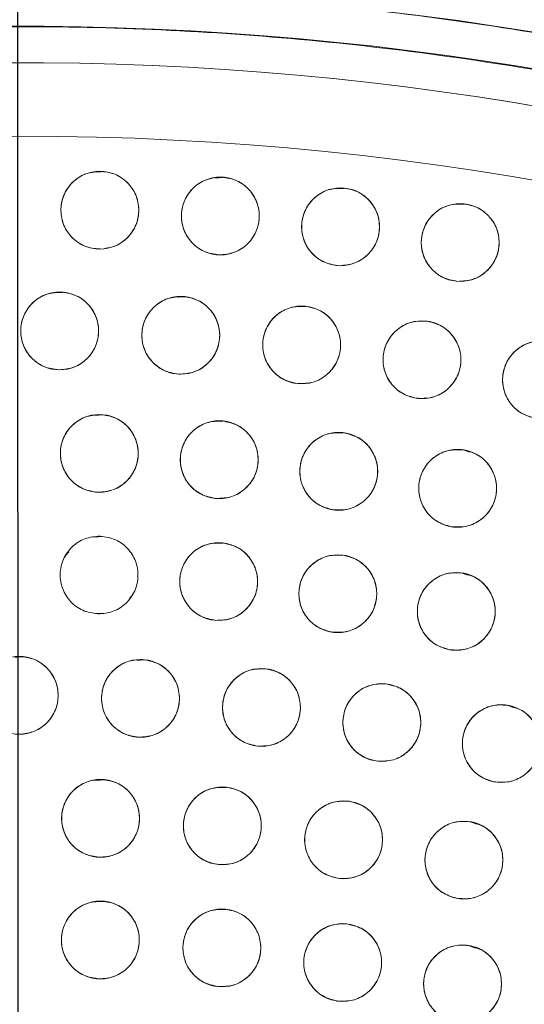
# Model space of a CAD drawing. Units: inches. Extents: x 3 to 207, y 0 to 132.
# Drawn here: x 87 to 88, y 114 to 116 of the extents above; entities that cross this region are included whole.
import ezdxf

# ---------------------------------------------------------------- set-up
doc = ezdxf.new("R2010")
doc.units = ezdxf.units.IN
doc.header["$MEASUREMENT"] = 0
doc.layers.add('TEXT', color=7, linetype='Continuous')
doc.styles.add('SLDTEXTSTYLE0', font='TXT', dxfattribs={"width": 0.75})
doc.dimstyles.new('SLDDIMSTYLE2', dxfattribs={"dimtxt": 1.25, "dimasz": 1.25, "dimexe": 0, "dimexo": 0.0625, "dimgap": 0.3125, "dimtad": 0, "dimrnd": 1e-09, "dimzin": 12, "dimdsep": 46, "dimlunit": 5, "dimtxsty": 'SLDTEXTSTYLE0', "dimsah": 1, "dimcen": 0.09, "dimadec": 0, "dimazin": 3, "dimtfac": 1, "dimtofl": 0, "dimtmove": 0, "dimatfit": 3, "dimfxl": 1, "dimfrac": 2, "dimtolj": 1, "dimtzin": 12, "dimarcsym": 0})

# ---------------------------------------------------------------- blocks, each defined once
blk = doc.blocks.new('_D_7')
at = {"layer": 'TEXT'}
for p, q in [((127.4138, 111.9474), (127.4041, 131.8137)), ((87.3391, 111.9279), (87.3294, 131.7942)), ((127.4046, 130.8137), (109.0672, 130.8048)), ((87.3299, 130.7942), (104.1819, 130.8024))]:
    blk.add_line(p, q, dxfattribs=at)
for points in [[(127.4046, 130.8137), (126.1545, 131.0054), (126.1547, 130.6208)], [(87.3299, 130.7942), (88.58, 130.6025), (88.5798, 130.9871)]]:
    blk.add_solid(points, dxfattribs=at)
at = {"layer": 'TEXT', "insert": (104.1821, 131.4207), "char_height": 1.25, "attachment_point": 1, "rotation": 0.0279, "style": 'SLDTEXTSTYLE0'}
blk.add_mtext('40 1/4', dxfattribs=at)

msp = doc.modelspace()

# ---------------------------------------------------------------- linework, layer by layer
at = {"color": 7, "linetype": 'Continuous', "lineweight": 15}
for p, q in [((87.4722572, 115.7125216), (87.4607064, 115.711832)), ((87.6686826, 115.703179), (87.657163, 115.7024912)), ((87.8645349, 115.6857831), (87.8531479, 115.6851032)), ((88.0594914, 115.6603643), (88.0484786, 115.6597067)), ((87.4095168, 115.5171374), (87.3980723, 115.516454)), ((87.6069813, 115.5101398), (87.5956282, 115.5094619)), ((87.8039512, 115.4946561), (87.7938547, 115.4940533)), ((88.0050042, 115.4689284), (88.0002047, 115.4706036)), ((87.4742014, 115.3188523), (87.4630631, 115.3181873)), ((87.6697298, 115.3087676), (87.6588156, 115.3081158)), ((87.8646235, 115.2899868), (87.8563264, 115.2894914)), ((88.0682057, 115.2588188), (88.0585833, 115.2621774)), ((87.4738752, 115.1219223), (87.4625081, 115.1212435)), ((87.6689343, 115.1114164), (87.6578154, 115.1107526)), ((87.4142406, 115.0911992), (87.4132222, 115.0881486)), ((87.4197975, 115.0974668), (87.4142406, 115.0911992)), ((87.863283, 115.091851), (87.8562466, 115.0914309)), ((88.0662632, 115.059431), (88.0565839, 115.0628096)), ((87.5177896, 115.0219396), (87.5233465, 115.0282072)), ((87.5233465, 115.0282072), (87.5243649, 115.0312581)), ((87.4637119, 114.9974844), (87.4750796, 114.9981629)), ((87.3436719, 114.9270315), (87.3323411, 114.9263551)), ((87.5415253, 114.9222338), (87.5302902, 114.921563)), ((87.7389099, 114.9076612), (87.7283354, 114.9070296)), ((87.9424052, 114.8807441), (87.9354498, 114.8831717)), ((88.1407913, 114.8448886), (88.1303007, 114.8485502)), ((87.4764283, 114.7279318), (87.4650841, 114.7272545)), ((87.6752351, 114.7158791), (87.6646259, 114.7152458)), ((88.0799788, 114.6563264), (88.069596, 114.6599502)), ((87.4761802, 114.5309677), (87.4648477, 114.5302913)), ((87.6745762, 114.5183059), (87.6641173, 114.5176817)), ((87.878633, 114.4922954), (87.8720923, 114.4945784)), ((88.0783044, 114.4557905), (88.0677451, 114.4594762))]:
    msp.add_line(p, q, dxfattribs=at)
for centre, radius in [((87.3253792, 110.915896), 5.25), ((87.3395918, 110.9278645), 5.1800274), ((87.3395918, 110.9278645), 5.0787402), ((87.3395918, 110.9278645), 4.8425197), ((87.4700301, 115.650473), 0.0629921), ((87.6650803, 115.6410484), 0.0629921), ((87.8595745, 115.6235714), 0.0629921), ((88.0531802, 115.5980718), 0.0629921), ((87.404986, 115.4549513), 0.0629921), ((87.6010324, 115.447869), 0.0629921), ((87.7965879, 115.4323008), 0.0629921), ((87.9912855, 115.4082759), 0.0629921), ((88.1847596, 115.3758396), 0.0629921), ((87.4691469, 115.2566349), 0.0629921), ((87.663226, 115.2464637), 0.0629921), ((87.8566534, 115.2275953), 0.0629921), ((88.0490394, 115.2000679), 0.0629921), ((87.6623202, 115.0491059), 0.0629921), ((87.8551374, 115.0294492), 0.0629921), ((88.0468213, 115.0007763), 0.0629921), ((87.3395918, 114.8648724), 0.0629921), ((87.5358354, 114.8599784), 0.0629921), ((87.7315912, 114.8453085), 0.0629921), ((87.9263723, 114.8208993), 0.0629921), ((88.1196947, 114.7868114), 0.0629921), ((87.4712178, 114.6657052), 0.0629921), ((87.6683002, 114.6535496), 0.0629921), ((87.8644665, 114.6310098), 0.0629921), ((88.0591698, 114.5981487), 0.0629921), ((87.4709083, 114.4687375), 0.0629921), ((87.6674886, 114.4559673), 0.0629921), ((87.8630553, 114.4322919), 0.0629921), ((88.057004, 114.3977846), 0.0629921)]:
    msp.add_circle(centre, radius, dxfattribs=at)
for radius, start, end in [(5.2094646, 70.5080548, 100.9319452), (5.019685, 61.130172, 148.869828), (4.9606299, 61.130172, 148.869828), (4.9606299, 61.1368956, 148.8631044)]:
    msp.add_arc((87.3395918, 110.9278645), radius, start, end, dxfattribs=at)
for points, knots in [([(91.7379098, 108.3884944), (91.8169467, 108.5348052), (91.9747705, 108.8269641), (92.1557399, 109.2923725), (92.2936626, 109.7720907), (92.3828732, 110.2639252), (92.42366, 110.7609633), (92.415922, 111.2589982), (92.3587029, 111.7549123), (92.2530291, 112.2448652), (92.0993881, 112.7231694), (91.8991329, 113.1834999), (91.6549324, 113.6212785), (91.36929, 114.0324827), (91.0449959, 114.4130659), (90.6854378, 114.7595316), (90.2941577, 115.0687431), (89.8749017, 115.3378771), (89.4316966, 115.5645861), (88.968694, 115.7467688), (88.4902599, 115.8828521), (88.00081, 115.9715665), (87.5048739, 116.0119841), (87.0070484, 116.0038418), (86.5117198, 115.9470584), (86.0238397, 115.8415337), (85.5492575, 115.6891026), (85.0929526, 115.4919395), (84.6586793, 115.2508268), (84.2486774, 114.9678707), (83.866597, 114.6450183), (83.5186775, 114.2852231), (83.2043714, 113.8941179), (83.0291292, 113.6097822), (82.941274, 113.4672346)], [0, 0, 0, 0, 0.031254768, 0.062410676, 0.093701954, 0.125028184, 0.156269479, 0.187366037, 0.218567876, 0.250018579, 0.28149613, 0.31290988, 0.344291136, 0.375636379, 0.406936026, 0.438191646, 0.469408413, 0.500593459, 0.53175477, 0.562899894, 0.594034873, 0.625169448, 0.656316459, 0.687480837, 0.718675063, 0.749947125, 0.781221426, 0.812288874, 0.843298414, 0.874503336, 0.905850579, 0.937224959, 0.968528629, 1, 1, 1, 1]), ([(89.7637132, 115.3234162), (89.6206196, 115.3971972), (89.335134, 115.5443974), (88.8828001, 115.7119524), (88.4185728, 115.8382037), (87.944178, 115.9187105), (87.4647684, 115.953641), (86.9844935, 115.942628), (86.5076202, 115.8858662), (86.038424, 115.7838884), (85.5810992, 115.6376058), (85.1397342, 115.4483262), (84.7182976, 115.2177261), (84.3205813, 114.9477713), (83.9499974, 114.6408523), (83.6110903, 114.299402), (83.3031351, 113.9281284), (83.1294977, 113.6579063), (83.0424658, 113.5224633)], [0, 0, 0, 0, 0.062798947, 0.125290034, 0.187865581, 0.250376554, 0.312815015, 0.375229019, 0.437621487, 0.500000058, 0.562378571, 0.624771015, 0.687185046, 0.749623487, 0.81213449, 0.874709993, 0.937201106, 1, 1, 1, 1]), ([(87.4735003, 115.5875765), (87.4650104, 115.5881208), (87.4483654, 115.5891878), (87.4267811, 115.6026645), (87.411755, 115.6224047), (87.4056471, 115.6466565), (87.4088375, 115.6715088), (87.4215681, 115.6929878), (87.4415895, 115.7090256), (87.458165, 115.7119092), (87.4665601, 115.7133696)], [0, 0, 0, 0, 0.128082472, 0.251112799, 0.374425618, 0.498689807, 0.622968707, 0.746813181, 0.871767701, 1, 1, 1, 1]), ([(87.4665601, 115.7133696), (87.4750501, 115.7128253), (87.491695, 115.7117582), (87.5132787, 115.6982812), (87.528305, 115.6785413), (87.5344124, 115.6542896), (87.5312233, 115.6294369), (87.5184916, 115.6079588), (87.498471, 115.5919203), (87.4818954, 115.5890369), (87.4735003, 115.5875765)], [0, 0, 0, 0, 0.128083309, 0.25111167, 0.374423891, 0.498690125, 0.622967751, 0.746814326, 0.871767083, 1, 1, 1, 1]), ([(87.6659482, 115.5780624), (87.6574879, 115.578957), (87.6409013, 115.5807108), (87.6198928, 115.5950681), (87.6056954, 115.6154122), (87.6005946, 115.6398957), (87.6048091, 115.6645952), (87.6184169, 115.6855291), (87.6390834, 115.7007263), (87.6557639, 115.7029222), (87.6642123, 115.7040344)], [0, 0, 0, 0, 0.128083913, 0.251111519, 0.374423609, 0.498690103, 0.622969047, 0.746814228, 0.871766322, 1, 1, 1, 1]), ([(87.6642123, 115.7040344), (87.6726726, 115.7031398), (87.6892592, 115.701386), (87.7102676, 115.6870285), (87.724466, 115.6666848), (87.7295657, 115.6422009), (87.7253515, 115.6175016), (87.7117436, 115.5965676), (87.6910771, 115.5813704), (87.6743966, 115.5791745), (87.6659482, 115.5780624)], [0, 0, 0, 0, 0.128083775, 0.25111125, 0.374424901, 0.498690641, 0.622969451, 0.746814499, 0.871766459, 1, 1, 1, 1]), ([(87.8578388, 115.5606031), (87.8494229, 115.5618466), (87.8329229, 115.5642847), (87.8125255, 115.5794977), (87.7991807, 115.6004113), (87.7950968, 115.6250845), (87.8003274, 115.6495889), (87.8147895, 115.6699423), (87.8360661, 115.6842727), (87.8528231, 115.6857775), (87.8613101, 115.6865396)], [0, 0, 0, 0, 0.128082429, 0.251112847, 0.374424363, 0.498690964, 0.622967985, 0.746814663, 0.871768817, 1, 1, 1, 1]), ([(87.8613101, 115.6865396), (87.869726, 115.6852961), (87.886226, 115.682858), (87.9066234, 115.667645), (87.9199681, 115.6467315), (87.9240521, 115.6220583), (87.9188216, 115.5975539), (87.9043595, 115.5772004), (87.8830826, 115.5628704), (87.8663257, 115.5613653), (87.8578388, 115.5606031)], [0, 0, 0, 0, 0.1280825014, 0.2511129885, 0.3744245742, 0.4986897736, 0.6229683229, 0.7468150699, 0.8717684865, 1, 1, 1, 1]), ([(88.0488441, 115.5352292), (88.0404866, 115.5368194), (88.0241015, 115.5399371), (88.0043502, 115.5559802), (87.9918811, 115.5774272), (87.9888197, 115.6022483), (87.9950591, 115.6265153), (88.0103493, 115.6462541), (88.0322005, 115.6596926), (88.0490055, 115.6605038), (88.0575167, 115.6609146)], [0, 0, 0, 0, 0.128084418, 0.251111298, 0.374424646, 0.498690342, 0.622967219, 0.746812893, 0.871767846, 1, 1, 1, 1]), ([(88.0575167, 115.6609146), (88.0658741, 115.6593243), (88.0822591, 115.6562064), (88.1020103, 115.6401634), (88.11448, 115.6187165), (88.1175403, 115.5938953), (88.1113013, 115.5696282), (88.0960111, 115.5498895), (88.0741601, 115.5364511), (88.0573554, 115.53564), (88.0488441, 115.5352292)], [0, 0, 0, 0, 0.128081949, 0.251112487, 0.374424931, 0.498690642, 0.622969355, 0.746815421, 0.871767441, 1, 1, 1, 1]), ([(87.4040762, 115.3919656), (87.3956446, 115.3930988), (87.3791142, 115.3953204), (87.3585191, 115.4102646), (87.3449011, 115.4310011), (87.3404934, 115.4556189), (87.3454035, 115.4801894), (87.3595964, 115.5007314), (87.3806839, 115.5153388), (87.3974197, 115.5170633), (87.405896, 115.5179368)], [0, 0, 0, 0, 0.128082668, 0.251111712, 0.374423568, 0.498689286, 0.622969355, 0.746813532, 0.87176795, 1, 1, 1, 1]), ([(87.405896, 115.5179368), (87.4143275, 115.5168038), (87.430858, 115.5145824), (87.451453, 115.499638), (87.4650712, 115.4789014), (87.4694778, 115.4542837), (87.4645688, 115.4297131), (87.4503756, 115.4091713), (87.4292883, 115.3945636), (87.4125524, 115.3928391), (87.4040762, 115.3919656)], [0, 0, 0, 0, 0.128082455, 0.251111602, 0.374424815, 0.498690099, 0.622968211, 0.746812493, 0.871767841, 1, 1, 1, 1]), ([(87.5973953, 115.384982), (87.5890249, 115.3864788), (87.5726346, 115.3894095), (87.552706, 115.4051805), (87.5400411, 115.4264432), (87.5365868, 115.4512002), (87.542582, 115.475646), (87.5577379, 115.4956407), (87.5794934, 115.5092988), (87.5962202, 115.510267), (87.6046698, 115.5107561)], [0, 0, 0, 0, 0.128034151, 0.250705928, 0.373938613, 0.497839071, 0.622447055, 0.747851276, 0.872625876, 1, 1, 1, 1]), ([(87.6046698, 115.5107561), (87.61304, 115.5092593), (87.6294301, 115.5063285), (87.6493583, 115.4905573), (87.6620234, 115.4692947), (87.6654785, 115.4445378), (87.659483, 115.420092), (87.6443271, 115.4000972), (87.6225715, 115.3864391), (87.6058447, 115.385471), (87.5973953, 115.384982)], [0, 0, 0, 0, 0.128031607, 0.250704615, 0.373936341, 0.497839026, 0.622445893, 0.747850446, 0.872628704, 1, 1, 1, 1]), ([(87.7902298, 115.3696303), (87.7819279, 115.3714889), (87.7656517, 115.3751326), (87.7464277, 115.3918038), (87.7346557, 115.4136411), (87.7323951, 115.4385481), (87.7394138, 115.4626014), (87.7553314, 115.4818377), (87.777604, 115.4945653), (87.7944262, 115.4948347), (87.8029462, 115.4949711)], [0, 0, 0, 0, 0.128083162, 0.251111113, 0.37442401, 0.498690439, 0.622969689, 0.746814623, 0.871768318, 1, 1, 1, 1]), ([(87.8029462, 115.4949711), (87.8112481, 115.4931125), (87.8275243, 115.4894688), (87.8467482, 115.4727976), (87.8585205, 115.4509604), (87.8607799, 115.4260536), (87.8537624, 115.4020001), (87.8378446, 115.3827638), (87.815572, 115.3700361), (87.7987498, 115.3697668), (87.7902298, 115.3696303)], [0, 0, 0, 0, 0.128083349, 0.25111148, 0.374424558, 0.4986894, 0.622967981, 0.746814252, 0.87176813, 1, 1, 1, 1]), ([(87.9822183, 115.3459398), (87.9740047, 115.3481563), (87.9579017, 115.3525017), (87.9394181, 115.3699901), (87.9286022, 115.3923167), (87.9274246, 115.4172982), (87.9354772, 115.4410249), (87.9522133, 115.4595537), (87.9750164, 115.4713044), (87.9918346, 115.4708448), (88.0003526, 115.4706121)], [0, 0, 0, 0, 0.1280830262, 0.2511105583, 0.3744252022, 0.4986902998, 0.6229683069, 0.7468129374, 0.8717679198, 1, 1, 1, 1]), ([(88.0003526, 115.4706121), (88.0085661, 115.4683956), (88.0246692, 115.4640501), (88.0431536, 115.4465622), (88.0539683, 115.4242351), (88.0551474, 115.3992537), (88.0470935, 115.3755271), (88.0303577, 115.3569982), (88.0075545, 115.3452476), (87.9907363, 115.3457071), (87.9822183, 115.3459398)], [0, 0, 0, 0, 0.128082764, 0.251112249, 0.374425355, 0.498690353, 0.622969079, 0.746813456, 0.871768182, 1, 1, 1, 1]), ([(88.1730007, 115.3139548), (88.1648909, 115.316525), (88.1489913, 115.3215641), (88.1312819, 115.3398362), (88.1214442, 115.3626108), (88.1213492, 115.3876197), (88.1304224, 115.4109755), (88.1479457, 115.4287615), (88.1712362, 115.4395137), (88.1880187, 115.438326), (88.1965187, 115.4377245)], [0, 0, 0, 0, 0.1280820691, 0.2511119255, 0.3744248948, 0.4986892287, 0.6229683948, 0.7468135505, 0.8717660291, 1, 1, 1, 1]), ([(87.4672624, 115.1936711), (87.4588759, 115.194916), (87.4423548, 115.1973686), (87.4219825, 115.2127003), (87.4087231, 115.2336212), (87.4046619, 115.2581417), (87.4098818, 115.282499), (87.4242128, 115.3029105), (87.4456147, 115.3172907), (87.4624563, 115.3188201), (87.4710317, 115.3195988)], [0, 0, 0, 0, 0.127633255, 0.251435758, 0.374982419, 0.49782393, 0.621060235, 0.745468365, 0.870397851, 1, 1, 1, 1]), ([(87.4710317, 115.3195988), (87.4794181, 115.3183538), (87.4959392, 115.3159013), (87.5163115, 115.3005696), (87.5295711, 115.2796488), (87.5336314, 115.2551281), (87.5284116, 115.2307711), (87.5140813, 115.2103592), (87.4926792, 115.1959793), (87.4758377, 115.1944498), (87.4672624, 115.1936711)], [0, 0, 0, 0, 0.127633535, 0.251436311, 0.374983244, 0.497824527, 0.621061104, 0.745467805, 0.870397566, 1, 1, 1, 1]), ([(87.6585188, 115.1836477), (87.6501708, 115.1852872), (87.6338042, 115.1885014), (87.6141482, 115.2046612), (87.6018055, 115.2261813), (87.5988917, 115.2510202), (87.6052744, 115.2752498), (87.6206804, 115.2948982), (87.6426106, 115.3082072), (87.6594199, 115.3089192), (87.6679335, 115.3092797)], [0, 0, 0, 0, 0.128083439, 0.251113058, 0.374425675, 0.498691103, 0.622968701, 0.746814563, 0.871767321, 1, 1, 1, 1]), ([(87.6679335, 115.3092797), (87.6762814, 115.3076401), (87.6926478, 115.3044256), (87.7123042, 115.2882664), (87.7246458, 115.2667458), (87.7275607, 115.2419073), (87.721178, 115.2176774), (87.7057716, 115.1980293), (87.6838418, 115.1847198), (87.6670323, 115.1840081), (87.6585188, 115.1836477)], [0, 0, 0, 0, 0.1280839512, 0.2511127429, 0.3744239892, 0.4986898792, 0.6229690181, 0.7468137992, 0.8717674063, 1, 1, 1, 1]), ([(87.8491328, 115.1650538), (87.8408667, 115.1670661), (87.8246607, 115.1710113), (87.8057496, 115.188037), (87.794385, 115.2100892), (87.7925878, 115.2350338), (87.8000517, 115.2589524), (87.8163234, 115.27789), (87.8388286, 115.2902018), (87.855653, 115.2901586), (87.8641742, 115.2901367)], [0, 0, 0, 0, 0.128084382, 0.251114077, 0.374426566, 0.498691785, 0.622969724, 0.746813734, 0.87176806, 1, 1, 1, 1]), ([(87.8641742, 115.2901367), (87.87244, 115.2881243), (87.8886458, 115.2841789), (87.9075574, 115.2671541), (87.9189222, 115.2451016), (87.9207181, 115.2201572), (87.9132557, 115.1962379), (87.8969828, 115.1773012), (87.8744782, 115.1649889), (87.8576539, 115.165032), (87.8491328, 115.1650538)], [0, 0, 0, 0, 0.128081936, 0.251113275, 0.374426134, 0.498691498, 0.622970328, 0.746815499, 0.871767553, 1, 1, 1, 1]), ([(88.0387201, 115.1379267), (88.0305765, 115.1402861), (88.0145341, 115.144934), (87.9964042, 115.162862), (87.9860734, 115.1853733), (87.9853401, 115.2102172), (87.9937829, 115.233653), (88.0107232, 115.2519567), (88.0338621, 115.2633335), (88.0507565, 115.2625884), (88.0593588, 115.2622091)], [0, 0, 0, 0, 0.127635706, 0.251435839, 0.374984238, 0.497824753, 0.621061186, 0.745468402, 0.87039742, 1, 1, 1, 1]), ([(88.0593588, 115.2622091), (88.0675022, 115.2598496), (88.0835445, 115.2552014), (88.1016746, 115.2372741), (88.1120059, 115.2147625), (88.1127379, 115.1899188), (88.1042963, 115.1664827), (88.0873554, 115.1481791), (88.0642166, 115.1368028), (88.0473222, 115.1375475), (88.0387201, 115.1379267)], [0, 0, 0, 0, 0.127633294, 0.251435951, 0.374983353, 0.497825621, 0.621061395, 0.745467875, 0.870399961, 1, 1, 1, 1]), ([(87.4668247, 114.996742), (87.4584135, 114.9980167), (87.4419228, 115.0005158), (87.4215818, 115.015804), (87.408314, 115.0367667), (87.4043223, 115.0614552), (87.4096439, 115.0859396), (87.42418, 115.10624), (87.44551, 115.1204911), (87.4622725, 115.1219339), (87.4707624, 115.1226647)], [0, 0, 0, 0, 0.128081146, 0.251111572, 0.374424505, 0.498690389, 0.622968376, 0.746811803, 0.871766549, 1, 1, 1, 1]), ([(87.4707624, 115.1226647), (87.4791738, 115.1213901), (87.4956647, 115.1188912), (87.5160053, 115.1036021), (87.5292729, 115.0826397), (87.5332656, 115.0579513), (87.5279439, 115.0334667), (87.5134071, 115.0131665), (87.4920771, 114.9989156), (87.4753145, 114.9974727), (87.4668247, 114.996742)], [0, 0, 0, 0, 0.128083696, 0.251112241, 0.374424835, 0.498689395, 0.622968496, 0.746813303, 0.871766902, 1, 1, 1, 1]), ([(87.6574024, 114.9863062), (87.6490642, 114.987973), (87.6327371, 114.9912369), (87.6131341, 115.0074108), (87.600906, 115.0289272), (87.5979549, 115.0537492), (87.6044481, 115.0780676), (87.6200076, 115.0977499), (87.6420372, 115.1109616), (87.6587802, 115.111589), (87.6672377, 115.1119059)], [0, 0, 0, 0, 0.128033614, 0.250706012, 0.37393673, 0.497838424, 0.622446577, 0.747850194, 0.872629688, 1, 1, 1, 1]), ([(87.6672377, 115.1119059), (87.6755758, 115.110239), (87.6919029, 115.1069749), (87.7115058, 115.0908009), (87.7237351, 115.0692848), (87.7266846, 115.0444627), (87.7201929, 115.0201439), (87.7046324, 115.0004623), (87.6826032, 114.9872499), (87.6658601, 114.9866229), (87.6574024, 114.9863062)], [0, 0, 0, 0, 0.128033674, 0.250705733, 0.373937574, 0.497838565, 0.622445593, 0.747850699, 0.872627259, 1, 1, 1, 1]), ([(87.8472819, 114.9669487), (87.8390268, 114.9690055), (87.8228424, 114.9730378), (87.8040226, 114.9901641), (87.7927758, 115.0122768), (87.791113, 115.0372307), (87.7987041, 115.0611093), (87.8150779, 115.0799591), (87.8376485, 115.0921501), (87.8544724, 115.0920169), (87.8629932, 115.0919495)], [0, 0, 0, 0, 0.1280835615, 0.2511129421, 0.374427, 0.4986908438, 0.6229701348, 0.7468149651, 0.8717686073, 1, 1, 1, 1]), ([(87.8629932, 115.0919495), (87.8712483, 115.0898929), (87.8874327, 115.0858608), (87.9062526, 115.0687346), (87.9174986, 115.0466215), (87.9191613, 115.0216679), (87.9115711, 114.997789), (87.8951971, 114.9789396), (87.8726267, 114.9667481), (87.8558027, 114.9668813), (87.8472819, 114.9669487)], [0, 0, 0, 0, 0.128083335, 0.25111296, 0.374425925, 0.498691504, 0.622968704, 0.74681378, 0.871768353, 1, 1, 1, 1]), ([(88.0360444, 114.9387128), (88.0278949, 114.9411543), (88.0119175, 114.9459409), (87.9939206, 114.9639299), (87.9837238, 114.986546), (87.9832322, 115.0115501), (87.9919341, 115.0350469), (88.0091736, 115.053108), (88.0322906, 115.0642284), (88.0490898, 115.0633066), (88.0575983, 115.0628398)], [0, 0, 0, 0, 0.1280826699, 0.2511121188, 0.3744245316, 0.4986897928, 0.6229683801, 0.7468141364, 0.8717662255, 1, 1, 1, 1]), ([(88.0575983, 115.0628398), (88.0657478, 115.0603984), (88.0817253, 115.055612), (88.0997219, 115.0376226), (88.1099188, 115.0150066), (88.1104104, 114.9900025), (88.1017085, 114.9665057), (88.0844691, 114.9484445), (88.0613521, 114.9373242), (88.0445529, 114.938246), (88.0360444, 114.9387128)], [0, 0, 0, 0, 0.128082061, 0.251112485, 0.374424838, 0.498690038, 0.622968564, 0.74681426, 0.871766288, 1, 1, 1, 1]), ([(87.3395917, 114.9278646), (87.3480116, 114.926871), (87.3645987, 114.9249136), (87.385421, 114.9101985), (87.3992999, 114.8896834), (87.404093, 114.8652954), (87.3996039, 114.8407931), (87.3858908, 114.8199614), (87.3649281, 114.804948), (87.3481398, 114.8029153), (87.3395917, 114.8018802)], [0, 0, 0, 0, 0.1276342263, 0.2514363132, 0.3749837849, 0.4978244977, 0.6210610581, 0.7454671689, 0.8703986221, 1, 1, 1, 1]), ([(87.5326955, 114.7970646), (87.5243093, 114.7984956), (87.5078679, 114.8013009), (87.4878151, 114.8169654), (87.4749399, 114.8381712), (87.471408, 114.8629294), (87.4771834, 114.887311), (87.4920957, 114.9073369), (87.5136868, 114.9211889), (87.5304732, 114.9223196), (87.5389751, 114.9228923)], [0, 0, 0, 0, 0.128082659, 0.251112025, 0.374424996, 0.498689509, 0.622968263, 0.746814114, 0.871767247, 1, 1, 1, 1]), ([(87.5389751, 114.9228923), (87.5473615, 114.9214615), (87.5638032, 114.9186562), (87.5838559, 114.9029913), (87.5967313, 114.8817857), (87.6002634, 114.8570272), (87.594487, 114.8326458), (87.5795749, 114.8126198), (87.5579838, 114.7987677), (87.5411974, 114.7976372), (87.5326955, 114.7970646)], [0, 0, 0, 0, 0.128084977, 0.251114691, 0.374425833, 0.498691268, 0.62297017, 0.746815468, 0.871768045, 1, 1, 1, 1]), ([(87.7253194, 114.7826293), (87.7170191, 114.7844758), (87.7007663, 114.7880916), (87.6815168, 114.8046847), (87.6697554, 114.8264599), (87.6673413, 114.8513399), (87.6743573, 114.8755127), (87.6903386, 114.8948542), (87.7126481, 114.9075875), (87.7294008, 114.9078534), (87.7378633, 114.9079877)], [0, 0, 0, 0, 0.1280345052, 0.2507058313, 0.3739368337, 0.497838368, 0.6224464846, 0.7478506785, 0.8726272924, 1, 1, 1, 1]), ([(87.7378633, 114.9079877), (87.7461634, 114.9061412), (87.7624161, 114.9025256), (87.7816652, 114.8859323), (87.7934277, 114.8641573), (87.7958404, 114.8392772), (87.7888255, 114.8151043), (87.7728442, 114.7957628), (87.7505347, 114.7830294), (87.733782, 114.7827636), (87.7253194, 114.7826293)], [0, 0, 0, 0, 0.128031466, 0.250703036, 0.373937005, 0.497838489, 0.622444578, 0.747850178, 0.87262704, 1, 1, 1, 1]), ([(87.9169841, 114.7586109), (87.9087821, 114.7608697), (87.8927017, 114.7652982), (87.874308, 114.7828812), (87.863608, 114.8052637), (87.8625586, 114.8302508), (87.8707336, 114.8539359), (87.8875655, 114.8723777), (87.9104286, 114.884011), (87.9272441, 114.8834645), (87.9357607, 114.8831878)], [0, 0, 0, 0, 0.1280827517, 0.2511113445, 0.3744259246, 0.498690952, 0.6229693115, 0.7468145293, 0.8717683043, 1, 1, 1, 1]), ([(87.9357607, 114.8831878), (87.9439628, 114.880929), (87.9600432, 114.8765005), (87.9784366, 114.8589172), (87.9891369, 114.8365349), (87.9901862, 114.8115478), (87.9820112, 114.7878628), (87.9651794, 114.769421), (87.9423163, 114.7577877), (87.9255007, 114.7583341), (87.9169841, 114.7586109)], [0, 0, 0, 0, 0.128082795, 0.251112441, 0.374425713, 0.498690782, 0.622969184, 0.746814444, 0.871768261, 1, 1, 1, 1]), ([(88.1072133, 114.7250683), (88.0991339, 114.7277331), (88.0832941, 114.7329575), (88.0658002, 114.7514359), (88.0562288, 114.7743235), (88.0564264, 114.799332), (88.0657721, 114.82258), (88.0835021, 114.8401601), (88.1069167, 114.8506393), (88.123684, 114.8492555), (88.1321762, 114.8485546)], [0, 0, 0, 0, 0.1280844936, 0.2511117131, 0.3744257295, 0.4986909471, 0.622969591, 0.7468151618, 0.8717691365, 1, 1, 1, 1]), ([(88.1321762, 114.8485546), (88.1402556, 114.8458898), (88.1560955, 114.8406654), (88.1735892, 114.8221867), (88.1831607, 114.7992991), (88.1829631, 114.7742906), (88.1736174, 114.7510426), (88.1558874, 114.7334625), (88.1324728, 114.7229833), (88.1157054, 114.7243673), (88.1072133, 114.7250683)], [0, 0, 0, 0, 0.128084358, 0.251112511, 0.374426397, 0.498691482, 0.622969995, 0.746815434, 0.871769276, 1, 1, 1, 1]), ([(87.4690012, 114.602752), (87.4605947, 114.6040598), (87.4441138, 114.6066236), (87.4238337, 114.6219927), (87.4106486, 114.643007), (87.4067534, 114.667711), (87.4121715, 114.6921746), (87.4267884, 114.7124171), (87.4481741, 114.7265844), (87.464942, 114.7279611), (87.4734346, 114.7286583)], [0, 0, 0, 0, 0.12808545, 0.251112051, 0.374425061, 0.498690777, 0.622968354, 0.746815563, 0.871768025, 1, 1, 1, 1]), ([(87.4734346, 114.7286583), (87.4818409, 114.7273505), (87.4983217, 114.7247865), (87.5186021, 114.7094179), (87.5317871, 114.6884033), (87.5356826, 114.6636993), (87.5302635, 114.639236), (87.5156476, 114.6189931), (87.4942617, 114.604826), (87.4774938, 114.6034493), (87.4690012, 114.602752)], [0, 0, 0, 0, 0.1280827498, 0.251111954, 0.3744251558, 0.4986910653, 0.6229694967, 0.7468151677, 0.871767825, 1, 1, 1, 1]), ([(87.6627644, 114.5908012), (87.6544389, 114.5925508), (87.6381162, 114.595981), (87.6186747, 114.6123982), (87.6066176, 114.6340797), (87.604032, 114.6589546), (87.6107329, 114.6830983), (87.6263979, 114.7025413), (87.6485016, 114.7155597), (87.6653189, 114.7160498), (87.6738365, 114.716298)], [0, 0, 0, 0, 0.128083185, 0.251113538, 0.374425209, 0.498690722, 0.622968047, 0.746814999, 0.871767655, 1, 1, 1, 1]), ([(87.6738365, 114.716298), (87.682162, 114.7145485), (87.6984847, 114.7111184), (87.7179256, 114.6947005), (87.7299824, 114.6730193), (87.7325692, 114.6481443), (87.7258672, 114.6240009), (87.7102029, 114.6045578), (87.6880993, 114.591539), (87.671282, 114.5910493), (87.6627644, 114.5908012)], [0, 0, 0, 0, 0.128083537, 0.251112855, 0.374424865, 0.498689558, 0.622969473, 0.746813741, 0.871767472, 1, 1, 1, 1]), ([(87.8556265, 114.568641), (87.8474049, 114.5708276), (87.8312861, 114.5751145), (87.8127382, 114.5925348), (87.8018428, 114.6148225), (87.8005722, 114.6397992), (87.8085391, 114.6635555), (87.8252082, 114.6821445), (87.8479681, 114.6939786), (87.8647879, 114.6935804), (87.8733067, 114.6933787)], [0, 0, 0, 0, 0.12808303, 0.251112815, 0.374423903, 0.498689358, 0.622968404, 0.74681413, 0.871767389, 1, 1, 1, 1]), ([(87.8733067, 114.6933787), (87.8815283, 114.6911922), (87.8976472, 114.6869054), (87.9161942, 114.6694842), (87.9270908, 114.6471971), (87.9283602, 114.6222201), (87.9203934, 114.5984643), (87.9037251, 114.5798747), (87.8809651, 114.5680407), (87.8641453, 114.5684392), (87.8556265, 114.568641)], [0, 0, 0, 0, 0.1280833424, 0.2511122181, 0.3744249018, 0.4986904955, 0.6229684326, 0.7468136026, 0.8717671669, 1, 1, 1, 1]), ([(88.0470507, 114.5363333), (88.0389558, 114.5389507), (88.0230855, 114.544082), (88.0054838, 114.5624578), (87.9957779, 114.5852888), (87.9958293, 114.6102979), (88.0050379, 114.6336005), (88.0226647, 114.6512839), (88.0460173, 114.6619006), (88.0627927, 114.6606151), (88.0712891, 114.659964)], [0, 0, 0, 0, 0.128084421, 0.251112215, 0.374425804, 0.498690478, 0.622968004, 0.746813162, 0.871765507, 1, 1, 1, 1]), ([(88.0712891, 114.659964), (88.0793838, 114.6573466), (88.0952538, 114.652215), (88.1128563, 114.6338399), (88.1225609, 114.6110084), (88.122511, 114.5859993), (88.1133011, 114.5626972), (88.0956751, 114.545013), (88.0723222, 114.5343969), (88.0555469, 114.5356823), (88.0470507, 114.5363333)], [0, 0, 0, 0, 0.128082055, 0.251112323, 0.374425133, 0.498690189, 0.622969202, 0.746812641, 0.871768104, 1, 1, 1, 1]), ([(87.4685741, 114.4057886), (87.4601701, 114.4071121), (87.443694, 114.4097068), (87.4234422, 114.4251134), (87.4102969, 114.4461527), (87.4064479, 114.4708638), (87.4119116, 114.4953172), (87.4265664, 114.5155323), (87.4479785, 114.5296595), (87.464749, 114.531005), (87.4732428, 114.5316864)], [0, 0, 0, 0, 0.128085525, 0.25111294, 0.374426511, 0.498691019, 0.62296955, 0.746815402, 0.871768564, 1, 1, 1, 1]), ([(87.4732428, 114.5316864), (87.4816465, 114.5303629), (87.4981226, 114.527768), (87.5183744, 114.5123616), (87.5315201, 114.4913222), (87.535369, 114.4666111), (87.5299051, 114.4421577), (87.5152507, 114.4219424), (87.4938383, 114.4078156), (87.4770679, 114.4064701), (87.4685741, 114.4057886)], [0, 0, 0, 0, 0.1280826835, 0.2511134416, 0.3744257978, 0.4986918335, 0.6229689654, 0.7468160861, 0.8717685077, 1, 1, 1, 1]), ([(87.6616592, 114.3932455), (87.6533419, 114.395034), (87.6370355, 114.3985403), (87.6176714, 114.4150486), (87.6057157, 114.4367859), (87.6032457, 114.4616728), (87.6100602, 114.4857846), (87.6258155, 114.5051543), (87.6479799, 114.5180694), (87.6647993, 114.5184806), (87.6733178, 114.518689)], [0, 0, 0, 0, 0.128083339, 0.251111186, 0.374425164, 0.498689426, 0.622968935, 0.746813832, 0.871768509, 1, 1, 1, 1]), ([(87.6733178, 114.518689), (87.6816352, 114.5169005), (87.6979415, 114.5133942), (87.7173055, 114.496886), (87.7292614, 114.4751487), (87.7317313, 114.4502618), (87.7249167, 114.42615), (87.7091617, 114.4067804), (87.6869974, 114.3938649), (87.6701779, 114.3934538), (87.6616592, 114.3932455)], [0, 0, 0, 0, 0.128083305, 0.25111112, 0.374423754, 0.498689468, 0.622967512, 0.74681354, 0.871765576, 1, 1, 1, 1]), ([(87.8537492, 114.3699909), (87.8455441, 114.3722388), (87.8294577, 114.3766458), (87.8110415, 114.3942051), (87.8003121, 114.4165731), (87.7992288, 114.4415588), (87.8073727, 114.4652547), (87.8241798, 114.4837191), (87.847028, 114.4953823), (87.8638444, 114.4948582), (87.8723616, 114.4945928)], [0, 0, 0, 0, 0.128083452, 0.251110968, 0.374422877, 0.498688041, 0.622966935, 0.746812178, 0.871765601, 1, 1, 1, 1]), ([(87.8723616, 114.4945928), (87.8805665, 114.4923448), (87.8966527, 114.4879376), (87.9150693, 114.4703788), (87.9257988, 114.4480106), (87.9268813, 114.423025), (87.9187375, 114.3993292), (87.9019303, 114.380865), (87.8790825, 114.3692014), (87.8622662, 114.3697255), (87.8537492, 114.3699909)], [0, 0, 0, 0, 0.128081224, 0.251111489, 0.374423951, 0.49868953, 0.622967573, 0.746813371, 0.871768006, 1, 1, 1, 1]), ([(88.04425, 114.3360969), (88.0361825, 114.3387975), (88.0203661, 114.3440919), (88.0029539, 114.3626474), (87.9934839, 114.3855771), (87.9937911, 114.4105844), (88.0032395, 114.433791), (88.021047, 114.4512923), (88.0445076, 114.4616682), (88.0612687, 114.4602104), (88.069758, 114.4594721)], [0, 0, 0, 0, 0.128083609, 0.251111588, 0.374425215, 0.498690354, 0.622968272, 0.746814538, 0.87176629, 1, 1, 1, 1]), ([(88.069758, 114.4594721), (88.0778254, 114.4567717), (88.093642, 114.4514774), (88.1110539, 114.4329217), (88.1205242, 114.4099921), (88.1202168, 114.3849848), (88.1107686, 114.3617781), (88.0929609, 114.3442767), (88.0695004, 114.3339008), (88.0527392, 114.3353586), (88.04425, 114.3360969)], [0, 0, 0, 0, 0.128082958, 0.251111948, 0.374424134, 0.498689213, 0.622968451, 0.746814659, 0.871766351, 1, 1, 1, 1])]:
    msp.add_open_spline(points, degree=3, knots=knots, dxfattribs=at)

# ---------------------------------------------------------------- dimensions: what is measured, and where the dimension line sits
at = {"layer": 'TEXT'}
dim = msp.add_linear_dim(base=(127.4046234, 130.8136926), p1=(87.3395918, 110.9278645), p2=(127.4142847, 110.9473535), angle=0.0278638, text='40 1/4', dimstyle='SLDDIMSTYLE2', dxfattribs=at)
dim.commit()
dim.dimension.update_dxf_attribs({"geometry": '_D_7', "text_midpoint": (106.6245444, 130.8035869), "dimtype": 160})

doc.saveas('drawing.dxf')
